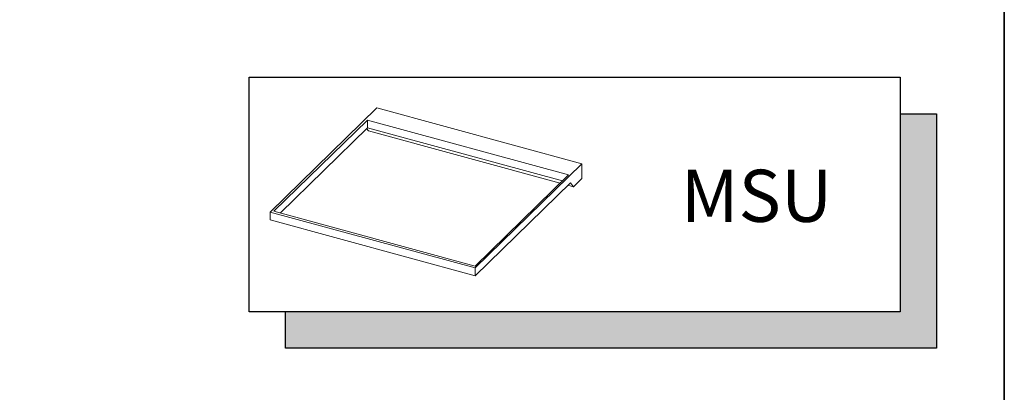
# Model space of a CAD drawing. Extents: x 512 to 9186, y 4568 to 7445.
# Drawn here: x 2211 to 2400, y 5613 to 5684 of the extents above; entities that cross this region are included whole.
import ezdxf

# ---------------------------------------------------------------- set-up
doc = ezdxf.new("R2010")
doc.units = 0
doc.header["$LTSCALE"] = 10
doc.layers.add('DIM', color=2, linetype='CONTINUOUS')
doc.layers.add('VELUX_INFO', color=7, linetype='CONTINUOUS')
doc.layers.add('VELUX 3', color=1, linetype='CONTINUOUS', lineweight=5)
doc.layers.add('VELUX_ROT', color=1, linetype='CONTINUOUS', lineweight=35)
doc.styles.add('Verdana', font='verdana.ttf')

# ---------------------------------------------------------------- blocks, each defined once
blk = doc.blocks.new('MSU')
at = {"layer": 'VELUX 3'}
for p, q in [((392.893, 179.136), (388.8, 175.141)), ((400.77, 176.995), (392.893, 179.136)), ((388.946, 175.17), (392.533, 178.672)), ((400.261, 176.571), (392.533, 178.672)), ((392.533, 178.672), (392.533, 178.372)), ((389.184, 175.103), (392.533, 178.372)), ((392.505, 178.344), (392.573, 178.256)), ((400.021, 176.337), (392.533, 178.372)), ((399.937, 176.254), (392.573, 178.256)), ((400.77, 176.995), (396.677, 173)), ((400.77, 176.995), (400.77, 176.427)), ((400.261, 176.571), (396.672, 173.068)), ((400.333, 176.268), (396.677, 172.7)), ((400.45, 176.115), (400.236, 176.173)), ((400.333, 176.268), (400.45, 176.115)), ((400.77, 176.427), (400.45, 176.115)), ((396.677, 173), (388.8, 175.141)), ((388.8, 175.141), (388.8, 174.841)), ((396.672, 173.068), (388.936, 175.17)), ((396.677, 172.7), (388.8, 174.841)), ((396.677, 173), (396.677, 172.7))]:
    blk.add_line(p, q, dxfattribs=at)

msp = doc.modelspace()

# ---------------------------------------------------------------- hatches: boundary and pattern name
at = {"layer": 'VELUX_INFO'}
msp.add_hatch(color=7, dxfattribs=at).paths.add_polyline_path([(2380.05, 5628.31), (2262.05, 5628.31), (2262.05, 5621.31), (2387.05, 5621.31), (2387.05, 5666.31), (2380.05, 5666.31)])

# ---------------------------------------------------------------- linework, layer by layer
at = {"layer": 'VELUX_INFO', "color": 7}
msp.add_lwpolyline([(2255.05, 5673.31), (2380.05, 5673.31), (2380.05, 5628.31), (2255.05, 5628.31)], close=True, dxfattribs=at)
msp.add_lwpolyline([(2380.05, 5666.31), (2387.05, 5666.31), (2387.05, 5621.31), (2262.05, 5621.31), (2262.05, 5628.31)], dxfattribs=at)
at = {"layer": 'VELUX_ROT'}
msp.add_lwpolyline([(550.05, 4593.5), (2400.05, 4593.5), (2400.05, 5943.5), (550.05, 5943.5)], close=True, dxfattribs=at)

# ---------------------------------------------------------------- block references
at = {"layer": 'DIM', "xscale": 5, "yscale": 5, "zscale": 5}
msp.add_blockref('MSU', (315.1, 4771.75), dxfattribs=at)

# ---------------------------------------------------------------- texts
at = {"layer": 'VELUX_INFO', "style": 'Verdana'}
msp.add_text('MSU', height=10, dxfattribs=at).set_placement((2337.95, 5645.58))

doc.saveas('drawing.dxf')
